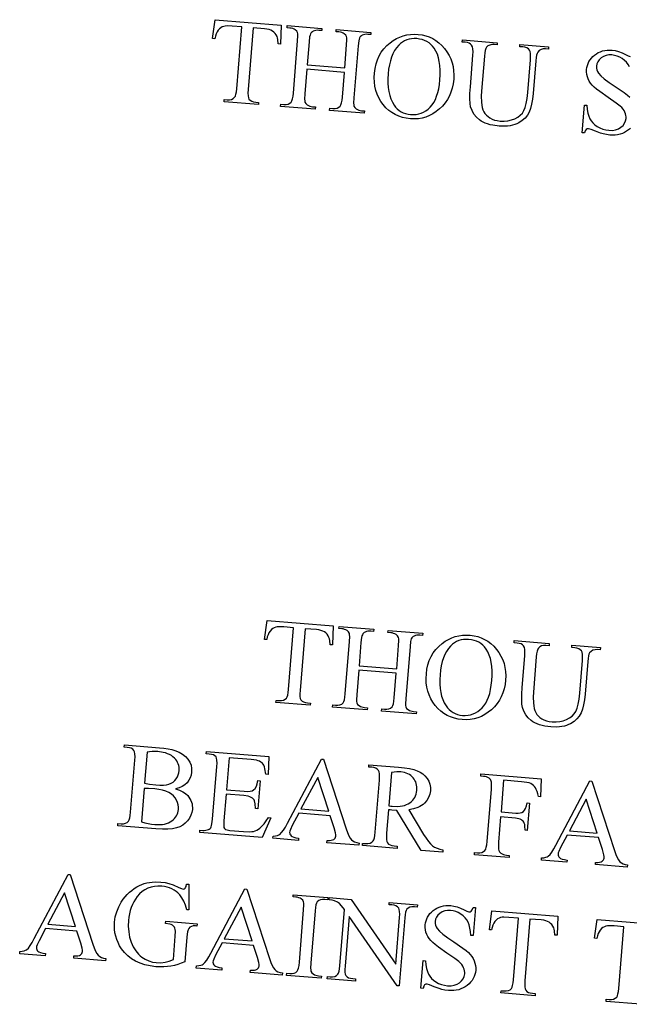
# Model space of a CAD drawing. Extents: x 28 to 417, y 23 to 397.
# Drawn here: x 224 to 277, y 121 to 206 of the extents above; entities that cross this region are included whole.
import ezdxf

# ---------------------------------------------------------------- set-up
doc = ezdxf.new("R2010")
doc.units = 0
doc.layers.add('Default_Layer', color=1, linetype='CONTINUOUS')

msp = doc.modelspace()

# ---------------------------------------------------------------- linework, layer by layer
at = {"layer": 'Default_Layer'}
for points in [[(246.388, 205.886), (246.331, 204.23), (246.134, 204.246), (246.097, 204.625), (246.067, 204.769), (246.029, 204.881), (245.953, 205.029), (245.862, 205.157), (245.756, 205.267), (245.635, 205.357), (245.497, 205.432), (245.336, 205.491), (245.153, 205.534), (244.946, 205.56), (243.956, 205.64), (243.517, 200.268), (243.502, 199.973), (243.509, 199.739), (243.539, 199.563), (243.591, 199.447), (243.695, 199.343), (243.828, 199.264), (243.99, 199.209), (244.18, 199.18), (244.424, 199.16), (244.408, 198.968), (241.427, 199.212), (241.442, 199.403), (241.691, 199.383), (241.899, 199.383), (242.078, 199.419), (242.227, 199.492), (242.346, 199.601), (242.405, 199.707), (242.454, 199.866), (242.493, 200.081), (242.522, 200.349), (242.96, 205.722), (242.115, 205.791), (241.692, 205.807), (241.533, 205.797), (241.409, 205.775), (241.274, 205.725), (241.147, 205.652), (241.028, 205.555), (240.916, 205.434), (240.818, 205.289), (240.736, 205.117), (240.673, 204.92), (240.626, 204.696), (240.429, 204.712), (240.647, 206.354), (246.388, 205.886)], [(248.653, 202.417), (251.92, 202.151), (252.084, 204.163), (252.104, 204.612), (252.095, 204.768), (252.074, 204.879), (252.004, 205.006), (251.875, 205.12), (251.766, 205.183), (251.653, 205.232), (251.535, 205.265), (251.413, 205.283), (251.164, 205.303), (251.18, 205.495), (254.188, 205.249), (254.172, 205.057), (253.923, 205.078), (253.8, 205.08), (253.678, 205.068), (253.559, 205.04), (253.441, 204.997), (253.361, 204.956), (253.293, 204.903), (253.237, 204.839), (253.193, 204.762), (253.129, 204.511), (253.08, 204.082), (252.709, 199.544), (252.69, 199.099), (252.699, 198.944), (252.719, 198.833), (252.789, 198.706), (252.914, 198.593), (253.025, 198.529), (253.139, 198.48), (253.258, 198.447), (253.381, 198.429), (253.63, 198.409), (253.614, 198.217), (250.606, 198.463), (250.622, 198.654), (250.871, 198.634), (251.073, 198.634), (251.248, 198.667), (251.397, 198.735), (251.519, 198.837), (251.585, 198.945), (251.639, 199.112), (251.682, 199.339), (251.714, 199.625), (251.888, 201.767), (248.621, 202.034), (248.447, 199.892), (248.427, 199.447), (248.436, 199.292), (248.456, 199.181), (248.527, 199.054), (248.656, 198.94), (248.765, 198.876), (248.878, 198.828), (248.996, 198.795), (249.118, 198.777), (249.372, 198.756), (249.356, 198.565), (246.343, 198.81), (246.359, 199.002), (246.608, 198.982), (246.812, 198.981), (246.989, 199.015), (247.139, 199.083), (247.261, 199.184), (247.325, 199.292), (247.378, 199.459), (247.42, 199.686), (247.451, 199.973), (247.821, 204.511), (247.841, 204.959), (247.832, 205.116), (247.812, 205.227), (247.742, 205.354), (247.617, 205.467), (247.506, 205.531), (247.391, 205.579), (247.273, 205.613), (247.15, 205.63), (246.901, 205.651), (246.917, 205.843), (249.93, 205.597), (249.914, 205.405), (249.66, 205.426), (249.537, 205.428), (249.415, 205.416), (249.296, 205.388), (249.179, 205.345), (249.101, 205.304), (249.034, 205.251), (248.979, 205.186), (248.935, 205.109), (248.899, 205.006), (248.867, 204.859), (248.817, 204.429), (248.653, 202.417)], [(258.308, 205.075), (258.644, 205.031), (258.965, 204.956), (259.272, 204.849), (259.564, 204.71), (259.843, 204.54), (260.107, 204.338), (260.357, 204.104), (260.593, 203.839), (260.807, 203.553), (260.989, 203.252), (261.137, 202.938), (261.253, 202.611), (261.336, 202.27), (261.386, 201.915), (261.403, 201.546), (261.388, 201.164), (261.34, 200.773), (261.262, 200.402), (261.154, 200.051), (261.016, 199.718), (260.847, 199.406), (260.648, 199.113), (260.419, 198.84), (260.16, 198.586), (259.88, 198.359), (259.59, 198.167), (259.289, 198.008), (258.977, 197.884), (258.655, 197.794), (258.323, 197.738), (257.979, 197.716), (257.626, 197.728), (257.271, 197.773), (256.934, 197.849), (256.613, 197.957), (256.31, 198.095), (256.024, 198.265), (255.754, 198.465), (255.502, 198.697), (255.267, 198.959), (255.058, 199.246), (254.881, 199.548), (254.737, 199.868), (254.625, 200.203), (254.545, 200.555), (254.498, 200.924), (254.482, 201.309), (254.5, 201.711), (254.551, 202.118), (254.636, 202.504), (254.756, 202.867), (254.909, 203.208), (255.097, 203.527), (255.318, 203.824), (255.574, 204.098), (255.864, 204.35), (256.135, 204.545), (256.416, 204.71), (256.707, 204.845), (257.008, 204.95), (257.318, 205.026), (257.638, 205.072), (257.969, 205.088), (258.308, 205.075)], [(258.179, 204.704), (257.948, 204.712), (257.727, 204.697), (257.516, 204.659), (257.314, 204.599), (257.123, 204.515), (256.941, 204.409), (256.769, 204.28), (256.608, 204.128), (256.422, 203.911), (256.257, 203.667), (256.112, 203.396), (255.987, 203.098), (255.882, 202.773), (255.798, 202.42), (255.733, 202.041), (255.689, 201.634), (255.666, 201.215), (255.669, 200.819), (255.696, 200.446), (255.749, 200.096), (255.826, 199.769), (255.929, 199.464), (256.057, 199.183), (256.209, 198.924), (256.343, 198.747), (256.489, 198.591), (256.649, 198.456), (256.822, 198.342), (257.008, 198.249), (257.207, 198.177), (257.42, 198.127), (257.645, 198.097), (257.888, 198.089), (258.123, 198.107), (258.348, 198.149), (258.565, 198.217), (258.772, 198.309), (258.971, 198.426), (259.161, 198.569), (259.342, 198.737), (259.511, 198.931), (259.662, 199.155), (259.794, 199.409), (259.909, 199.693), (260.006, 200.005), (260.085, 200.348), (260.146, 200.72), (260.189, 201.121), (260.213, 201.559), (260.213, 201.97), (260.189, 202.354), (260.14, 202.711), (260.066, 203.041), (259.968, 203.344), (259.845, 203.621), (259.698, 203.871), (259.562, 204.048), (259.411, 204.205), (259.244, 204.34), (259.062, 204.455), (258.864, 204.549), (258.651, 204.622), (258.423, 204.673), (258.179, 204.704)], [(267.138, 204), (267.153, 204.192), (269.643, 203.988), (269.627, 203.797), (269.363, 203.818), (269.165, 203.812), (268.989, 203.761), (268.832, 203.665), (268.696, 203.523), (268.64, 203.42), (268.593, 203.262), (268.555, 203.051), (268.526, 202.785), (268.294, 199.933), (268.24, 199.434), (268.164, 198.997), (268.066, 198.621), (267.947, 198.306), (267.795, 198.036), (267.593, 197.791), (267.342, 197.569), (267.041, 197.372), (266.873, 197.288), (266.692, 197.218), (266.498, 197.162), (266.292, 197.12), (266.073, 197.092), (265.84, 197.079), (265.337, 197.094), (264.798, 197.163), (264.556, 197.214), (264.333, 197.276), (264.127, 197.349), (263.941, 197.434), (263.772, 197.529), (263.622, 197.636), (263.363, 197.875), (263.151, 198.145), (262.984, 198.446), (262.864, 198.778), (262.815, 199.065), (262.794, 199.452), (262.802, 199.938), (262.84, 200.524), (263.064, 203.272), (263.077, 203.569), (263.062, 203.813), (263.021, 204.002), (262.952, 204.138), (262.857, 204.234), (262.732, 204.308), (262.577, 204.359), (262.393, 204.387), (262.128, 204.408), (262.144, 204.6), (265.183, 204.352), (265.167, 204.16), (264.897, 204.182), (264.694, 204.182), (264.518, 204.144), (264.371, 204.07), (264.253, 203.958), (264.186, 203.844), (264.132, 203.678), (264.09, 203.461), (264.06, 203.191), (263.809, 200.126), (263.792, 199.685), (263.805, 199.182), (263.831, 198.928), (263.875, 198.702), (263.935, 198.504), (264.013, 198.335), (264.111, 198.184), (264.231, 198.045), (264.374, 197.917), (264.539, 197.801), (264.729, 197.701), (264.942, 197.623), (265.177, 197.568), (265.436, 197.535), (265.773, 197.526), (266.095, 197.556), (266.402, 197.626), (266.694, 197.735), (266.958, 197.875), (267.18, 198.04), (267.36, 198.228), (267.499, 198.442), (267.61, 198.711), (267.702, 199.063), (267.776, 199.499), (267.831, 200.017), (268.063, 202.864), (268.078, 203.164), (268.07, 203.403), (268.039, 203.582), (267.985, 203.701), (267.88, 203.81), (267.748, 203.892), (267.588, 203.949), (267.402, 203.978), (267.138, 204)], [(250.9, 153.596), (250.844, 151.94), (250.647, 151.956), (250.61, 152.335), (250.58, 152.478), (250.542, 152.591), (250.466, 152.739), (250.375, 152.867), (250.269, 152.977), (250.147, 153.067), (250.01, 153.142), (249.849, 153.201), (249.665, 153.243), (249.459, 153.269), (248.469, 153.35), (248.03, 147.978), (248.015, 147.683), (248.022, 147.448), (248.052, 147.273), (248.104, 147.157), (248.208, 147.053), (248.341, 146.973), (248.503, 146.919), (248.693, 146.89), (248.937, 146.87), (248.921, 146.678), (245.939, 146.921), (245.955, 147.113), (246.204, 147.093), (246.412, 147.093), (246.591, 147.129), (246.739, 147.202), (246.859, 147.311), (246.918, 147.416), (246.966, 147.576), (247.005, 147.79), (247.035, 148.059), (247.473, 153.432), (246.628, 153.5), (246.205, 153.517), (246.046, 153.507), (245.922, 153.485), (245.787, 153.435), (245.66, 153.362), (245.54, 153.265), (245.429, 153.144), (245.33, 152.999), (245.249, 152.827), (245.185, 152.63), (245.139, 152.406), (244.942, 152.422), (245.16, 154.064), (250.9, 153.596)], [(253.165, 150.127), (256.433, 149.861), (256.597, 151.873), (256.616, 152.321), (256.608, 152.478), (256.587, 152.589), (256.517, 152.716), (256.388, 152.829), (256.279, 152.893), (256.166, 152.942), (256.048, 152.975), (255.926, 152.992), (255.677, 153.013), (255.693, 153.205), (258.701, 152.959), (258.685, 152.767), (258.436, 152.788), (258.313, 152.79), (258.191, 152.778), (258.072, 152.75), (257.954, 152.707), (257.874, 152.666), (257.806, 152.613), (257.75, 152.548), (257.705, 152.471), (257.642, 152.221), (257.593, 151.791), (257.222, 147.254), (257.203, 146.809), (257.211, 146.654), (257.232, 146.543), (257.301, 146.416), (257.427, 146.303), (257.538, 146.239), (257.652, 146.19), (257.771, 146.157), (257.894, 146.139), (258.142, 146.119), (258.127, 145.927), (255.119, 146.172), (255.135, 146.364), (255.384, 146.344), (255.585, 146.344), (255.761, 146.377), (255.91, 146.445), (256.032, 146.547), (256.098, 146.654), (256.152, 146.822), (256.195, 147.048), (256.227, 147.335), (256.401, 149.477), (253.134, 149.743), (252.959, 147.602), (252.94, 147.157), (252.949, 147.001), (252.969, 146.891), (253.04, 146.764), (253.169, 146.65), (253.278, 146.586), (253.391, 146.538), (253.508, 146.505), (253.631, 146.487), (253.885, 146.466), (253.869, 146.274), (250.856, 146.52), (250.872, 146.712), (251.121, 146.692), (251.325, 146.691), (251.502, 146.725), (251.652, 146.792), (251.774, 146.894), (251.838, 147.002), (251.89, 147.169), (251.932, 147.396), (251.964, 147.683), (252.334, 152.221), (252.354, 152.669), (252.345, 152.826), (252.324, 152.936), (252.255, 153.064), (252.13, 153.177), (252.019, 153.241), (251.904, 153.289), (251.786, 153.322), (251.663, 153.34), (251.414, 153.361), (251.43, 153.552), (254.443, 153.307), (254.427, 153.115), (254.173, 153.135), (254.05, 153.138), (253.928, 153.125), (253.809, 153.098), (253.691, 153.055), (253.613, 153.014), (253.547, 152.961), (253.492, 152.896), (253.448, 152.819), (253.412, 152.716), (253.38, 152.568), (253.33, 152.139), (253.165, 150.127)], [(262.821, 152.785), (263.157, 152.741), (263.478, 152.666), (263.784, 152.559), (264.077, 152.42), (264.356, 152.25), (264.62, 152.048), (264.87, 151.814), (265.106, 151.549), (265.32, 151.262), (265.501, 150.962), (265.65, 150.648), (265.766, 150.321), (265.849, 149.979), (265.899, 149.625), (265.916, 149.256), (265.901, 148.874), (265.853, 148.483), (265.775, 148.112), (265.667, 147.76), (265.528, 147.428), (265.36, 147.116), (265.161, 146.823), (264.932, 146.55), (264.672, 146.296), (264.393, 146.069), (264.102, 145.877), (263.802, 145.718), (263.49, 145.594), (263.168, 145.504), (262.835, 145.448), (262.492, 145.426), (262.138, 145.438), (261.784, 145.483), (261.446, 145.559), (261.126, 145.667), (260.823, 145.805), (260.536, 145.974), (260.267, 146.175), (260.015, 146.407), (259.78, 146.669), (259.571, 146.956), (259.394, 147.258), (259.25, 147.578), (259.138, 147.913), (259.058, 148.265), (259.01, 148.634), (258.995, 149.019), (259.013, 149.42), (259.064, 149.828), (259.149, 150.214), (259.268, 150.577), (259.422, 150.918), (259.609, 151.237), (259.831, 151.533), (260.087, 151.808), (260.376, 152.06), (260.648, 152.255), (260.929, 152.419), (261.22, 152.555), (261.52, 152.66), (261.831, 152.736), (262.151, 152.782), (262.481, 152.798), (262.821, 152.785)], [(262.692, 152.414), (262.461, 152.422), (262.24, 152.407), (262.028, 152.369), (261.827, 152.309), (261.636, 152.225), (261.454, 152.119), (261.282, 151.99), (261.12, 151.838), (260.935, 151.621), (260.77, 151.377), (260.625, 151.106), (260.5, 150.808), (260.395, 150.482), (260.311, 150.13), (260.246, 149.751), (260.202, 149.344), (260.179, 148.925), (260.182, 148.529), (260.209, 148.156), (260.262, 147.806), (260.339, 147.479), (260.442, 147.174), (260.569, 146.893), (260.722, 146.634), (260.856, 146.457), (261.002, 146.301), (261.162, 146.166), (261.335, 146.052), (261.521, 145.959), (261.72, 145.887), (261.933, 145.836), (262.158, 145.807), (262.401, 145.799), (262.636, 145.817), (262.861, 145.859), (263.077, 145.926), (263.285, 146.019), (263.484, 146.136), (263.674, 146.279), (263.855, 146.446), (264.024, 146.641), (264.174, 146.865), (264.307, 147.119), (264.422, 147.402), (264.519, 147.715), (264.598, 148.058), (264.659, 148.429), (264.702, 148.831), (264.726, 149.269), (264.726, 149.68), (264.702, 150.064), (264.653, 150.421), (264.579, 150.751), (264.481, 151.054), (264.358, 151.331), (264.211, 151.58), (264.075, 151.758), (263.924, 151.914), (263.757, 152.05), (263.575, 152.165), (263.377, 152.259), (263.164, 152.331), (262.936, 152.383), (262.692, 152.414)], [(271.651, 151.709), (271.666, 151.901), (274.155, 151.698), (274.14, 151.506), (273.875, 151.528), (273.678, 151.522), (273.501, 151.471), (273.345, 151.375), (273.209, 151.233), (273.153, 151.129), (273.106, 150.972), (273.068, 150.761), (273.039, 150.495), (272.807, 147.642), (272.753, 147.144), (272.677, 146.707), (272.579, 146.331), (272.46, 146.016), (272.308, 145.746), (272.106, 145.5), (271.855, 145.279), (271.554, 145.082), (271.386, 144.998), (271.205, 144.928), (271.011, 144.872), (270.805, 144.83), (270.585, 144.802), (270.353, 144.789), (269.85, 144.804), (269.311, 144.873), (269.069, 144.924), (268.845, 144.986), (268.64, 145.059), (268.453, 145.144), (268.285, 145.239), (268.135, 145.345), (267.876, 145.585), (267.663, 145.855), (267.497, 146.156), (267.377, 146.488), (267.327, 146.775), (267.307, 147.162), (267.315, 147.648), (267.352, 148.234), (267.577, 150.982), (267.589, 151.279), (267.575, 151.523), (267.533, 151.712), (267.465, 151.847), (267.37, 151.944), (267.245, 152.018), (267.09, 152.069), (266.905, 152.097), (266.641, 152.118), (266.657, 152.31), (269.696, 152.062), (269.68, 151.87), (269.41, 151.892), (269.207, 151.892), (269.031, 151.854), (268.884, 151.78), (268.765, 151.668), (268.699, 151.554), (268.645, 151.388), (268.603, 151.171), (268.572, 150.901), (268.322, 147.836), (268.305, 147.395), (268.318, 146.891), (268.344, 146.638), (268.388, 146.412), (268.448, 146.214), (268.526, 146.044), (268.624, 145.894), (268.744, 145.755), (268.886, 145.627), (269.051, 145.511), (269.242, 145.411), (269.455, 145.333), (269.69, 145.278), (269.948, 145.244), (270.286, 145.236), (270.608, 145.266), (270.915, 145.336), (271.207, 145.445), (271.471, 145.585), (271.693, 145.749), (271.873, 145.938), (272.012, 146.152), (272.123, 146.421), (272.215, 146.773), (272.289, 147.209), (272.344, 147.727), (272.576, 150.574), (272.591, 150.873), (272.583, 151.113), (272.552, 151.292), (272.498, 151.411), (272.393, 151.52), (272.26, 151.602), (272.101, 151.658), (271.915, 151.688), (271.651, 151.709)], [(237.208, 139.406), (237.543, 139.289), (237.83, 139.152), (238.07, 138.995), (238.261, 138.819), (238.369, 138.687), (238.461, 138.549), (238.536, 138.406), (238.595, 138.258), (238.638, 138.104), (238.665, 137.945), (238.675, 137.781), (238.669, 137.611), (238.627, 137.354), (238.544, 137.105), (238.42, 136.864), (238.255, 136.632), (238.056, 136.424), (237.827, 136.251), (237.571, 136.112), (237.285, 136.007), (236.951, 135.938), (236.543, 135.903), (236.061, 135.901), (235.504, 135.933), (232.185, 136.203), (232.201, 136.395), (232.465, 136.374), (232.672, 136.375), (232.85, 136.413), (232.999, 136.489), (233.121, 136.602), (233.183, 136.714), (233.234, 136.879), (233.274, 137.096), (233.303, 137.365), (233.674, 141.908), (233.689, 142.205), (233.68, 142.444), (233.647, 142.624), (233.591, 142.745), (233.486, 142.854), (233.353, 142.937), (233.194, 142.993), (233.008, 143.022), (232.743, 143.044), (232.759, 143.236), (235.798, 142.988), (236.202, 142.947), (236.562, 142.894), (236.878, 142.829), (237.152, 142.752), (237.509, 142.611), (237.816, 142.437), (238.075, 142.23), (238.285, 141.991), (238.444, 141.732), (238.551, 141.458), (238.605, 141.17), (238.606, 140.869), (238.565, 140.613), (238.485, 140.374), (238.365, 140.151), (238.207, 139.946), (238.011, 139.766), (237.78, 139.617), (237.512, 139.497), (237.208, 139.406)], [(234.513, 139.908), (234.944, 139.815), (235.487, 139.755), (235.843, 139.737), (236.153, 139.742), (236.417, 139.771), (236.636, 139.824), (236.824, 139.902), (236.992, 140.005), (237.138, 140.13), (237.263, 140.279), (237.366, 140.444), (237.444, 140.619), (237.497, 140.804), (237.526, 140.999), (237.53, 141.151), (237.518, 141.298), (237.491, 141.442), (237.446, 141.581), (237.386, 141.715), (237.31, 141.845), (237.217, 141.971), (237.108, 142.092), (236.984, 142.205), (236.844, 142.306), (236.688, 142.394), (236.517, 142.47), (236.33, 142.533), (236.128, 142.584), (235.676, 142.648), (235.423, 142.661), (235.181, 142.66), (234.952, 142.642), (234.734, 142.61), (234.513, 139.908)], [(241.861, 142.107), (241.634, 139.327), (243.179, 139.201), (243.456, 139.19), (243.685, 139.205), (243.865, 139.248), (243.998, 139.317), (244.129, 139.449), (244.235, 139.629), (244.314, 139.857), (244.367, 140.132), (244.559, 140.117), (244.359, 137.669), (244.168, 137.685), (244.129, 138.112), (244.076, 138.355), (244.029, 138.445), (243.966, 138.527), (243.888, 138.601), (243.793, 138.665), (243.676, 138.721), (243.53, 138.765), (243.148, 138.822), (241.603, 138.948), (241.414, 136.63), (241.394, 136.254), (241.409, 136.057), (241.458, 135.962), (241.541, 135.884), (241.688, 135.829), (241.93, 135.795), (243.123, 135.697), (243.639, 135.676), (243.838, 135.686), (243.996, 135.71), (244.134, 135.75), (244.27, 135.811), (244.406, 135.893), (244.541, 135.994), (244.718, 136.162), (244.899, 136.371), (245.087, 136.62), (245.279, 136.91), (245.486, 136.893), (244.736, 135.179), (239.316, 135.622), (239.332, 135.814), (239.581, 135.793), (239.704, 135.791), (239.826, 135.803), (239.945, 135.831), (240.063, 135.874), (240.143, 135.914), (240.21, 135.966), (240.264, 136.03), (240.306, 136.105), (240.342, 136.207), (240.373, 136.354), (240.424, 136.779), (240.796, 141.348), (240.813, 141.651), (240.807, 141.891), (240.779, 142.069), (240.729, 142.183), (240.627, 142.283), (240.493, 142.359), (240.325, 142.412), (240.123, 142.442), (239.874, 142.462), (239.89, 142.654), (245.309, 142.212), (245.262, 140.665), (245.059, 140.682), (244.982, 141.159), (244.933, 141.333), (244.878, 141.464), (244.813, 141.567), (244.731, 141.66), (244.631, 141.741), (244.515, 141.812), (244.394, 141.856), (244.233, 141.894), (243.79, 141.949), (241.861, 142.107)], [(250.643, 137.068), (247.921, 137.29), (247.353, 136.219), (247.191, 135.872), (247.147, 135.735), (247.127, 135.621), (247.13, 135.542), (247.152, 135.467), (247.193, 135.394), (247.254, 135.324), (247.349, 135.261), (247.489, 135.205), (247.675, 135.156), (247.905, 135.114), (247.889, 134.922), (245.675, 135.103), (245.69, 135.295), (245.895, 135.32), (246.061, 135.355), (246.188, 135.398), (246.277, 135.45), (246.426, 135.596), (246.587, 135.805), (246.76, 136.078), (246.946, 136.414), (249.892, 142), (250.073, 141.985), (252.044, 135.935), (252.162, 135.602), (252.278, 135.33), (252.391, 135.121), (252.503, 134.974), (252.629, 134.871), (252.78, 134.788), (252.957, 134.726), (253.158, 134.685), (253.143, 134.494), (250.368, 134.72), (250.384, 134.912), (250.578, 134.913), (250.739, 134.929), (250.866, 134.96), (250.96, 135.006), (251.031, 135.063), (251.084, 135.129), (251.118, 135.202), (251.135, 135.284), (251.132, 135.416), (251.107, 135.582), (250.986, 136.022), (250.643, 137.068)], [(260.445, 133.898), (258.567, 134.051), (256.455, 137.533), (256.024, 137.558), (255.879, 137.57), (255.719, 137.593), (255.552, 135.55), (255.537, 135.249), (255.545, 135.009), (255.576, 134.83), (255.63, 134.713), (255.733, 134.605), (255.863, 134.522), (256.019, 134.466), (256.203, 134.437), (256.478, 134.415), (256.462, 134.223), (253.449, 134.469), (253.465, 134.66), (253.729, 134.639), (253.938, 134.64), (254.117, 134.68), (254.268, 134.759), (254.391, 134.877), (254.447, 134.981), (254.494, 135.142), (254.533, 135.358), (254.562, 135.631), (254.932, 140.174), (254.948, 140.475), (254.94, 140.715), (254.909, 140.893), (254.854, 141.01), (254.749, 141.119), (254.617, 141.202), (254.458, 141.258), (254.271, 141.287), (254.007, 141.309), (254.023, 141.501), (256.585, 141.292), (257.107, 141.239), (257.554, 141.171), (257.925, 141.088), (258.22, 140.991), (258.469, 140.872), (258.694, 140.72), (258.895, 140.535), (259.073, 140.316), (259.218, 140.074), (259.314, 139.815), (259.362, 139.538), (259.362, 139.243), (259.31, 138.932), (259.206, 138.646), (259.051, 138.387), (258.845, 138.153), (258.723, 138.047), (258.587, 137.951), (258.438, 137.865), (258.275, 137.789), (257.907, 137.667), (257.483, 137.585), (258.77, 135.449), (258.985, 135.111), (259.186, 134.833), (259.375, 134.615), (259.551, 134.456), (259.735, 134.337), (259.948, 134.236), (260.19, 134.154), (260.46, 134.09), (260.445, 133.898)], [(255.746, 137.92), (255.916, 137.901), (256.036, 137.891), (256.51, 137.88), (256.725, 137.896), (256.926, 137.928), (257.113, 137.974), (257.285, 138.036), (257.442, 138.112), (257.585, 138.203), (257.715, 138.306), (257.829, 138.417), (257.928, 138.538), (258.011, 138.667), (258.079, 138.805), (258.131, 138.951), (258.168, 139.107), (258.189, 139.271), (258.189, 139.587), (258.134, 139.876), (258.087, 140.01), (258.025, 140.138), (257.95, 140.259), (257.862, 140.373), (257.763, 140.479), (257.655, 140.573), (257.537, 140.654), (257.41, 140.723), (257.127, 140.825), (256.806, 140.877), (256.451, 140.881), (255.984, 140.845), (255.746, 137.92)], [(265.733, 140.159), (265.508, 137.395), (266.789, 137.29), (266.995, 137.286), (267.174, 137.307), (267.324, 137.355), (267.447, 137.43), (267.552, 137.544), (267.643, 137.707), (267.721, 137.919), (267.785, 138.18), (267.977, 138.164), (267.783, 135.784), (267.591, 135.8), (267.59, 136.157), (267.568, 136.297), (267.531, 136.41), (267.484, 136.504), (267.425, 136.587), (267.356, 136.658), (267.274, 136.718), (267.179, 136.769), (267.06, 136.81), (266.753, 136.86), (265.472, 136.964), (265.292, 134.755), (265.273, 134.31), (265.281, 134.155), (265.302, 134.044), (265.373, 133.917), (265.502, 133.804), (265.613, 133.74), (265.727, 133.691), (265.846, 133.658), (265.969, 133.64), (266.223, 133.62), (266.207, 133.428), (263.189, 133.674), (263.205, 133.866), (263.453, 133.846), (263.658, 133.845), (263.835, 133.878), (263.984, 133.946), (264.107, 134.048), (264.171, 134.156), (264.223, 134.323), (264.265, 134.55), (264.297, 134.836), (264.667, 139.379), (264.687, 139.824), (264.678, 139.98), (264.657, 140.09), (264.588, 140.217), (264.463, 140.331), (264.354, 140.394), (264.24, 140.443), (264.12, 140.476), (263.996, 140.494), (263.747, 140.514), (263.763, 140.706), (268.995, 140.279), (268.937, 138.728), (268.755, 138.743), (268.704, 138.979), (268.643, 139.182), (268.575, 139.352), (268.498, 139.49), (268.413, 139.606), (268.316, 139.707), (268.206, 139.792), (268.084, 139.863), (267.94, 139.92), (267.759, 139.968), (267.284, 140.033), (265.733, 140.159)], [(250.529, 137.463), (249.568, 140.402), (248.113, 137.66), (250.529, 137.463)], [(273.982, 135.163), (271.259, 135.386), (270.691, 134.315), (270.53, 133.968), (270.485, 133.83), (270.465, 133.717), (270.468, 133.638), (270.49, 133.562), (270.532, 133.49), (270.592, 133.42), (270.687, 133.357), (270.828, 133.301), (271.013, 133.252), (271.243, 133.21), (271.228, 133.018), (269.013, 133.199), (269.029, 133.391), (269.233, 133.416), (269.399, 133.45), (269.527, 133.494), (269.616, 133.546), (269.764, 133.692), (269.925, 133.901), (270.099, 134.174), (270.284, 134.51), (273.23, 140.096), (273.412, 140.081), (275.382, 134.031), (275.5, 133.698), (275.616, 133.426), (275.73, 133.217), (275.841, 133.07), (275.967, 132.966), (276.119, 132.884), (276.295, 132.822), (276.497, 132.781), (276.481, 132.589), (273.706, 132.816), (273.722, 133.008), (273.916, 133.009), (274.077, 133.024), (274.205, 133.055), (274.299, 133.102), (274.37, 133.159), (274.422, 133.225), (274.457, 133.298), (274.473, 133.38), (274.471, 133.511), (274.445, 133.678), (274.324, 134.118), (273.982, 135.163)], [(234.239, 136.548), (234.534, 136.462), (234.828, 136.394), (235.122, 136.343), (235.415, 136.311), (235.859, 136.301), (236.061, 136.317), (236.251, 136.348), (236.428, 136.393), (236.592, 136.452), (236.743, 136.526), (236.881, 136.614), (237.005, 136.714), (237.115, 136.821), (237.209, 136.936), (237.289, 137.058), (237.354, 137.188), (237.404, 137.325), (237.439, 137.469), (237.459, 137.621), (237.461, 137.825), (237.436, 138.028), (237.382, 138.229), (237.3, 138.428), (237.186, 138.617), (237.035, 138.79), (236.847, 138.945), (236.623, 139.083), (236.364, 139.2), (236.073, 139.293), (235.751, 139.36), (235.396, 139.403), (234.845, 139.437), (234.474, 139.431), (234.239, 136.548)], [(273.868, 135.559), (272.907, 138.498), (271.451, 135.756), (273.868, 135.559)], [(228.626, 127.024), (225.903, 127.246), (225.335, 126.175), (225.174, 125.828), (225.129, 125.691), (225.109, 125.578), (225.112, 125.499), (225.134, 125.423), (225.176, 125.35), (225.236, 125.28), (225.332, 125.217), (225.472, 125.162), (225.657, 125.113), (225.887, 125.07), (225.872, 124.878), (223.657, 125.059), (223.673, 125.251), (223.877, 125.276), (224.043, 125.311), (224.171, 125.354), (224.26, 125.407), (224.408, 125.552), (224.569, 125.761), (224.743, 126.034), (224.928, 126.37), (227.874, 131.956), (228.056, 131.941), (230.026, 125.892), (230.144, 125.558), (230.26, 125.287), (230.374, 125.077), (230.486, 124.93), (230.612, 124.827), (230.763, 124.744), (230.939, 124.683), (231.141, 124.642), (231.125, 124.45), (228.35, 124.676), (228.366, 124.868), (228.56, 124.869), (228.721, 124.885), (228.849, 124.916), (228.943, 124.962), (229.014, 125.02), (229.066, 125.085), (229.101, 125.159), (229.117, 125.24), (229.115, 125.372), (229.089, 125.539), (228.968, 125.978), (228.626, 127.024)], [(238.355, 131.101), (238.356, 128.866), (238.174, 128.881), (238.059, 129.282), (237.919, 129.634), (237.754, 129.936), (237.566, 130.189), (237.415, 130.344), (237.251, 130.482), (237.075, 130.601), (236.886, 130.703), (236.684, 130.786), (236.47, 130.851), (236.242, 130.898), (236.003, 130.927), (235.675, 130.937), (235.366, 130.912), (235.073, 130.853), (234.798, 130.758), (234.541, 130.629), (234.301, 130.464), (234.078, 130.265), (233.873, 130.031), (233.716, 129.812), (233.578, 129.582), (233.457, 129.339), (233.353, 129.084), (233.266, 128.817), (233.198, 128.537), (233.146, 128.246), (233.112, 127.942), (233.096, 127.448), (233.131, 126.972), (233.216, 126.514), (233.351, 126.075), (233.529, 125.67), (233.741, 125.318), (233.988, 125.019), (234.124, 124.889), (234.268, 124.773), (234.573, 124.579), (234.885, 124.433), (235.206, 124.334), (235.534, 124.283), (235.918, 124.277), (236.294, 124.321), (236.66, 124.413), (237.017, 124.554), (237.183, 126.587), (237.198, 127.025), (237.184, 127.177), (237.157, 127.283), (237.118, 127.365), (237.067, 127.437), (237.004, 127.499), (236.928, 127.552), (236.832, 127.599), (236.703, 127.637), (236.344, 127.689), (236.36, 127.886), (239.083, 127.664), (239.067, 127.467), (238.937, 127.477), (238.749, 127.476), (238.59, 127.438), (238.461, 127.363), (238.36, 127.253), (238.305, 127.137), (238.259, 126.974), (238.222, 126.763), (238.194, 126.504), (238.019, 124.352), (237.709, 124.226), (237.404, 124.122), (237.102, 124.038), (236.803, 123.976), (236.499, 123.935), (236.181, 123.913), (235.847, 123.912), (235.5, 123.931), (235.007, 123.992), (234.548, 124.091), (234.124, 124.228), (233.733, 124.404), (233.376, 124.618), (233.054, 124.871), (232.765, 125.161), (232.51, 125.491), (232.345, 125.755), (232.205, 126.028), (232.09, 126.307), (232.001, 126.594), (231.938, 126.889), (231.9, 127.191), (231.888, 127.5), (231.901, 127.816), (231.967, 128.273), (232.087, 128.716), (232.262, 129.145), (232.492, 129.559), (232.651, 129.793), (232.82, 130.012), (233.001, 130.215), (233.193, 130.402), (233.396, 130.574), (233.61, 130.73), (233.835, 130.871), (234.071, 130.996), (234.278, 131.086), (234.491, 131.161), (234.713, 131.221), (234.942, 131.266), (235.178, 131.296), (235.422, 131.312), (235.934, 131.298), (236.298, 131.253), (236.623, 131.179), (236.996, 131.049), (237.493, 130.832), (237.729, 130.73), (237.873, 130.691), (237.966, 130.706), (238.046, 130.766), (238.084, 130.82), (238.116, 130.897), (238.164, 131.116), (238.355, 131.101)], [(228.512, 127.419), (227.551, 130.359), (226.095, 127.617), (228.512, 127.419)], [(243.977, 125.771), (241.254, 125.994), (240.686, 124.923), (240.525, 124.576), (240.481, 124.438), (240.46, 124.325), (240.463, 124.246), (240.485, 124.17), (240.527, 124.097), (240.587, 124.028), (240.683, 123.965), (240.823, 123.909), (241.008, 123.86), (241.238, 123.818), (241.223, 123.626), (239.008, 123.807), (239.024, 123.999), (239.228, 124.024), (239.394, 124.058), (239.522, 124.102), (239.611, 124.154), (239.76, 124.3), (239.921, 124.509), (240.094, 124.781), (240.28, 125.118), (243.225, 130.703), (243.407, 130.689), (245.377, 124.639), (245.495, 124.306), (245.611, 124.034), (245.725, 123.825), (245.837, 123.678), (245.963, 123.574), (246.114, 123.492), (246.29, 123.43), (246.492, 123.389), (246.476, 123.197), (243.702, 123.424), (243.717, 123.616), (243.912, 123.616), (244.072, 123.632), (244.2, 123.663), (244.294, 123.71), (244.365, 123.767), (244.418, 123.833), (244.452, 123.906), (244.468, 123.988), (244.466, 124.119), (244.44, 124.286), (244.32, 124.725), (243.977, 125.771)], [(249.894, 123.112), (249.879, 122.92), (246.866, 123.166), (246.881, 123.358), (247.13, 123.337), (247.334, 123.337), (247.511, 123.37), (247.661, 123.438), (247.784, 123.54), (247.847, 123.647), (247.9, 123.815), (247.942, 124.042), (247.973, 124.328), (248.344, 128.871), (248.363, 129.316), (248.355, 129.471), (248.334, 129.582), (248.265, 129.709), (248.139, 129.822), (248.029, 129.886), (247.914, 129.935), (247.795, 129.968), (247.673, 129.986), (247.424, 130.006), (247.439, 130.198), (250.452, 129.952), (250.437, 129.76), (250.183, 129.781), (249.981, 129.781), (249.805, 129.748), (249.657, 129.68), (249.534, 129.578), (249.468, 129.47), (249.414, 129.303), (249.371, 129.076), (249.34, 128.79), (248.969, 124.247), (248.95, 123.802), (248.958, 123.647), (248.979, 123.536), (249.049, 123.409), (249.178, 123.295), (249.287, 123.232), (249.4, 123.183), (249.518, 123.15), (249.64, 123.132), (249.894, 123.112)], [(250.577, 129.942), (252.486, 129.786), (256.354, 124.161), (256.685, 128.217), (256.7, 128.511), (256.692, 128.746), (256.661, 128.921), (256.606, 129.037), (256.504, 129.142), (256.372, 129.221), (256.21, 129.275), (256.017, 129.305), (255.773, 129.325), (255.789, 129.517), (258.237, 129.317), (258.221, 129.125), (257.972, 129.145), (257.764, 129.145), (257.586, 129.109), (257.437, 129.036), (257.318, 128.927), (257.259, 128.822), (257.21, 128.662), (257.171, 128.448), (257.142, 128.179), (256.658, 122.252), (256.471, 122.267), (252.297, 128.308), (251.944, 123.978), (251.929, 123.684), (251.936, 123.449), (251.966, 123.274), (252.018, 123.158), (252.122, 123.053), (252.255, 122.974), (252.416, 122.92), (252.607, 122.89), (252.856, 122.87), (252.84, 122.678), (250.392, 122.878), (250.408, 123.07), (250.652, 123.05), (250.862, 123.05), (251.042, 123.086), (251.192, 123.158), (251.312, 123.267), (251.37, 123.373), (251.419, 123.533), (251.458, 123.747), (251.487, 124.015), (251.886, 128.906), (251.641, 129.225), (251.458, 129.416), (251.274, 129.542), (251.014, 129.666), (250.828, 129.716), (250.561, 129.75), (250.577, 129.942)], [(243.863, 126.167), (242.902, 129.106), (241.446, 126.364), (243.863, 126.167)], [(263.276, 129.068), (263.077, 126.635), (262.885, 126.651), (262.856, 126.988), (262.806, 127.291), (262.733, 127.559), (262.639, 127.794), (262.523, 128.001), (262.379, 128.189), (262.207, 128.358), (262.008, 128.508), (261.792, 128.633), (261.569, 128.728), (261.34, 128.793), (261.105, 128.827), (260.845, 128.827), (260.606, 128.784), (260.386, 128.698), (260.186, 128.568), (260.018, 128.411), (259.893, 128.239), (259.811, 128.052), (259.772, 127.85), (259.774, 127.692), (259.803, 127.538), (259.861, 127.389), (259.948, 127.246), (260.147, 127.017), (260.454, 126.748), (260.869, 126.436), (261.393, 126.084), (262.183, 125.548), (262.464, 125.336), (262.67, 125.16), (262.828, 124.999), (262.965, 124.828), (263.079, 124.645), (263.17, 124.451), (263.241, 124.25), (263.286, 124.046), (263.306, 123.84), (263.302, 123.631), (263.276, 123.435), (263.231, 123.248), (263.168, 123.07), (263.086, 122.899), (262.984, 122.738), (262.864, 122.584), (262.725, 122.439), (262.567, 122.302), (262.396, 122.18), (262.215, 122.077), (262.025, 121.993), (261.825, 121.928), (261.615, 121.882), (261.396, 121.854), (261.167, 121.846), (260.928, 121.856), (260.632, 121.892), (260.356, 121.95), (260.113, 122.03), (259.702, 122.191), (259.301, 122.349), (259.078, 122.409), (258.96, 122.399), (258.864, 122.349), (258.791, 122.234), (258.729, 122.036), (258.537, 122.052), (258.734, 124.463), (258.926, 124.447), (258.97, 124.086), (259.03, 123.772), (259.105, 123.504), (259.196, 123.282), (259.311, 123.093), (259.456, 122.916), (259.633, 122.753), (259.84, 122.603), (260.073, 122.474), (260.319, 122.376), (260.579, 122.308), (260.852, 122.27), (261.161, 122.266), (261.438, 122.308), (261.685, 122.396), (261.902, 122.529), (262.082, 122.694), (262.216, 122.879), (262.304, 123.083), (262.346, 123.307), (262.348, 123.438), (262.331, 123.57), (262.296, 123.705), (262.244, 123.843), (262.174, 123.979), (262.084, 124.113), (261.974, 124.243), (261.843, 124.371), (261.486, 124.644), (260.792, 125.12), (260.057, 125.639), (259.783, 125.852), (259.572, 126.034), (259.407, 126.203), (259.265, 126.377), (259.146, 126.558), (259.051, 126.745), (258.98, 126.938), (258.934, 127.138), (258.914, 127.345), (258.919, 127.559), (258.943, 127.745), (258.985, 127.922), (259.044, 128.091), (259.121, 128.251), (259.216, 128.404), (259.328, 128.549), (259.458, 128.685), (259.606, 128.814), (259.766, 128.93), (259.935, 129.029), (260.113, 129.109), (260.299, 129.172), (260.494, 129.217), (260.697, 129.243), (260.908, 129.252), (261.129, 129.243), (261.411, 129.202), (261.7, 129.127), (261.994, 129.017), (262.294, 128.871), (262.533, 128.754), (262.693, 128.708), (262.816, 128.717), (262.917, 128.768), (263.006, 128.885), (263.084, 129.083), (263.276, 129.068)], [(270.451, 128.32), (270.394, 126.665), (270.197, 126.681), (270.16, 127.06), (270.13, 127.203), (270.092, 127.316), (270.016, 127.463), (269.925, 127.592), (269.819, 127.701), (269.697, 127.792), (269.56, 127.867), (269.399, 127.926), (269.216, 127.968), (269.009, 127.994), (268.019, 128.075), (267.58, 122.702), (267.565, 122.408), (267.572, 122.173), (267.602, 121.998), (267.654, 121.882), (267.758, 121.778), (267.891, 121.698), (268.053, 121.644), (268.243, 121.615), (268.487, 121.595), (268.471, 121.403), (265.489, 121.646), (265.505, 121.838), (265.754, 121.818), (265.962, 121.818), (266.141, 121.854), (266.29, 121.927), (266.409, 122.036), (266.468, 122.141), (266.517, 122.301), (266.556, 122.515), (266.585, 122.784), (267.023, 128.156), (266.178, 128.225), (265.755, 128.241), (265.596, 128.232), (265.472, 128.21), (265.337, 128.16), (265.21, 128.086), (265.09, 127.989), (264.979, 127.869), (264.881, 127.724), (264.799, 127.552), (264.736, 127.354), (264.689, 127.13), (264.492, 127.146), (264.71, 128.789), (270.451, 128.32)]]:
    msp.add_lwpolyline(points, close=True, dxfattribs=at)
for points in [[(276.755, 196.896), (276.597, 196.76), (276.426, 196.638), (276.246, 196.535), (276.055, 196.451), (275.855, 196.386), (275.646, 196.339), (275.426, 196.312), (275.197, 196.303), (274.958, 196.314), (274.662, 196.35), (274.386, 196.408), (274.144, 196.487), (273.733, 196.649), (273.332, 196.807), (273.108, 196.867), (272.99, 196.857), (272.894, 196.806), (272.821, 196.692), (272.759, 196.493), (272.567, 196.509), (272.764, 198.92), (272.956, 198.905), (273, 198.544), (273.06, 198.229), (273.136, 197.961), (273.226, 197.739), (273.341, 197.55), (273.486, 197.374), (273.663, 197.211), (273.871, 197.06), (274.103, 196.932), (274.349, 196.833), (274.609, 196.765), (274.882, 196.727), (275.191, 196.724), (275.469, 196.766), (275.716, 196.853), (275.932, 196.986), (276.112, 197.152), (276.246, 197.336), (276.334, 197.541), (276.376, 197.764), (276.378, 197.895), (276.361, 198.028), (276.327, 198.163), (276.274, 198.3), (276.204, 198.436), (276.115, 198.57), (276.004, 198.701), (275.873, 198.829), (275.516, 199.102), (274.822, 199.577), (274.087, 200.097), (273.813, 200.31), (273.602, 200.491), (273.437, 200.66), (273.295, 200.835), (273.176, 201.015), (273.081, 201.202), (273.01, 201.395), (272.964, 201.595), (272.944, 201.803), (272.949, 202.017), (272.973, 202.202), (273.015, 202.379), (273.075, 202.548), (273.152, 202.709), (273.246, 202.862), (273.359, 203.006), (273.488, 203.143), (273.636, 203.271), (273.797, 203.388), (273.966, 203.486), (274.143, 203.567), (274.33, 203.63), (274.524, 203.674), (274.727, 203.701), (274.939, 203.71), (275.159, 203.7), (275.442, 203.66), (275.73, 203.584), (276.024, 203.474), (276.324, 203.328), (276.564, 203.211), (276.723, 203.165)], [(276.669, 202.251), (276.553, 202.458), (276.409, 202.647), (276.238, 202.816), (276.039, 202.965), (275.822, 203.09), (275.6, 203.185), (275.371, 203.25), (275.135, 203.284), (274.876, 203.285), (274.636, 203.242), (274.416, 203.155), (274.216, 203.025), (274.048, 202.869), (273.923, 202.697), (273.841, 202.51), (273.803, 202.307), (273.804, 202.149), (273.833, 201.996), (273.891, 201.847), (273.978, 201.703), (274.177, 201.475), (274.484, 201.205), (274.9, 200.894), (275.423, 200.541), (276.213, 200.006), (276.495, 199.793), (276.7, 199.617)], [(277.625, 120.656), (274.643, 120.899), (274.659, 121.091), (274.908, 121.071), (275.116, 121.071), (275.295, 121.107), (275.444, 121.18), (275.563, 121.289), (275.622, 121.394), (275.671, 121.554), (275.71, 121.768), (275.739, 122.037), (276.177, 127.409), (275.332, 127.478), (274.909, 127.495), (274.75, 127.485), (274.626, 127.463), (274.491, 127.413), (274.364, 127.339), (274.244, 127.242), (274.133, 127.122), (274.034, 126.977), (273.953, 126.805), (273.89, 126.607), (273.843, 126.383), (273.646, 126.4), (273.864, 128.042), (279.605, 127.574)]]:
    msp.add_lwpolyline(points, dxfattribs=at)

doc.saveas('drawing.dxf')
